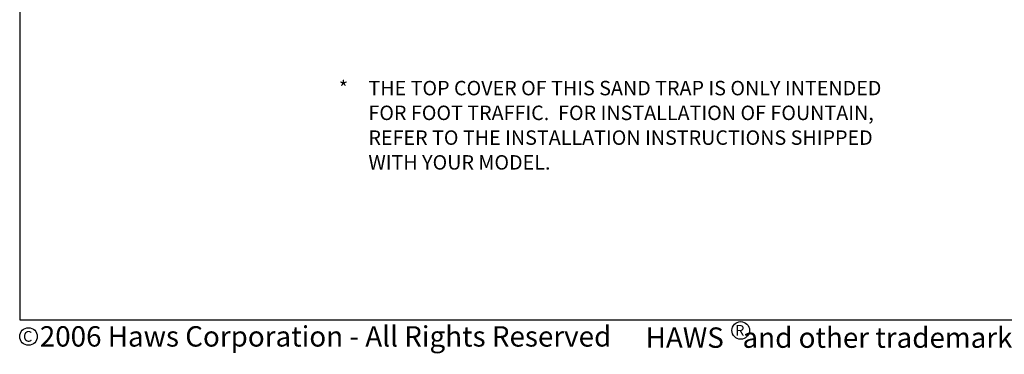
# Model space of a CAD drawing. Extents: x 1 to 106, y 0 to 81.
# Drawn here: x 1 to 55, y 0 to 18 of the extents above; entities that cross this region are included whole.
import ezdxf
from ezdxf.enums import TextEntityAlignment as Align

# ---------------------------------------------------------------- set-up
doc = ezdxf.new("R2010")
doc.units = 0
doc.header["$LTSCALE"] = 3
doc.header["$MEASUREMENT"] = 0
doc.linetypes.add('PHANTOM', pattern=[2.5, 1.25, -0.25, 0.25, -0.25, 0.25, -0.25])
doc.layers.get('0').update_dxf_attribs({"linetype": 'CONTINUOUS'})
for name, color, linetype in [('BORDER', 6, 'CONTINUOUS'), ('DWG SIDE', 7, 'CONTINUOUS'), ('PAGE', 7, 'CONTINUOUS'), ('ROUGH-IN', 1, 'CONTINUOUS'), ('TRADEMARK', 7, 'CONTINUOUS')]:
    doc.layers.add(name, color=color, linetype=linetype)
doc.styles.add('ARIAL', font='ARIAL.TTF')
doc.styles.add('SIMPLEX', font='simplex')

# ---------------------------------------------------------------- blocks, each defined once
blk = doc.blocks.new('SIZE A INSTAFAX')
at = {"layer": 'BORDER', "color": 6}
for p, q in [((0.1444, 8.0678), (0.1444, 0.1928)), ((0.1444, 0.1928), (10.4569, 0.1928))]:
    blk.add_line(p, q, dxfattribs=at)
at = {"layer": 'TRADEMARK', "color": 4}
for centre in [(4.0334, 0.1365), (0.1909, 0.1039)]:
    blk.add_circle(centre, 0.0474, dxfattribs=at)
at = {"layer": 'BORDER', "color": 4, "style": 'SIMPLEX'}
for tag, p, height in [('#1', (6.3266, 0.4614), 0.045), ('#2', (6.7458, 0.4614), 0.045), ('NAME2', (6.961, 0.4604), 0.045), ('PART#', (9.6214, 0.4381), 0.07), ('MODEL', (7.1981, 0.371), 0.0813), ('NAME1', (6.2807, 0.3347), 0.045), ('DWG#', (9.6214, 0.2879), 0.07), ('NAME3', (6.2965, 0.2086), 0.045), ('1', (10.134, 0.2053), 0.0504), ('X', (10.3315, 0.2053), 0.0504)]:
    blk.add_attdef(tag, p, '', height=height, dxfattribs=at)
for tag, height, p in [('REV.', 0.07, (10.3638, 0.3229)), ('SC', 0.0353, (7.4854, 0.2242)), ('A', 0.0504, (9.8092, 0.2311))]:
    blk.add_attdef(tag, text='', height=height, dxfattribs=at).set_placement(p, align=Align.MIDDLE)
at = {"layer": 'BORDER', "color": 4, "style": 'SIMPLEX', "width": 0.9}
blk.add_attdef('DATE2', text='', height=0.045, dxfattribs=at).set_placement((6.9522, 0.2313), align=Align.MIDDLE)
at = {"layer": 'DWG SIDE', "color": 4, "style": 'SIMPLEX'}
blk.add_attdef('DWG-NO-S', (10.5316, 3.7144), '', height=0.048, rotation=90, dxfattribs=at)
at = {"layer": 'PAGE', "color": 4, "style": 'ARIAL'}
blk.add_attdef("PG#'S", (10.6016, 7.5224), '', height=0.093, rotation=90, dxfattribs=at)
at = {"layer": 'ROUGH-IN', "color": 4, "style": 'SIMPLEX'}
blk.add_attdef('DWG.TYPE', (8.2709, 0.2044), '', height=0.0394, dxfattribs=at)
at = {"layer": 'TRADEMARK', "color": 4, "style": 'ARIAL'}
for s, height, p in [('2006 Haws Corporation - All Rights Reserved', 0.11, (0.2519, 0.0493)), ('HAWS   and other trademarks used in these materials are the exclusive property of Haws Corporation.', 0.11, (3.5205, 0.0426)), ('R', 0.0577, (4.0032, 0.1081)), ('C', 0.0577, (0.1616, 0.0755))]:
    blk.add_text(s, height=height, dxfattribs=at).set_placement(p)

msp = doc.modelspace()

# ---------------------------------------------------------------- block references
at = {"linetype": 'PHANTOM', "xscale": 10, "yscale": 10, "zscale": 10}
msp.add_blockref('SIZE A INSTAFAX', (0, 0), dxfattribs=at)

# ---------------------------------------------------------------- texts
at = {"layer": 'ROUGH-IN', "style": 'SIMPLEX'}
msp.add_text('*', height=0.78, dxfattribs=at).set_placement((19.148, 14.059), align=Align.RIGHT)
for s, p in [('THE TOP COVER OF THIS SAND TRAP IS ONLY INTENDED', (20.249, 14.059)), ('FOR FOOT TRAFFIC.  FOR INSTALLATION OF FOUNTAIN,', (20.249, 12.722)), ('REFER TO THE INSTALLATION INSTRUCTIONS SHIPPED', (20.249, 11.385)), ('WITH YOUR MODEL.', (20.249, 10.048))]:
    msp.add_text(s, height=0.78, dxfattribs=at).set_placement(p)

doc.saveas('drawing.dxf')
